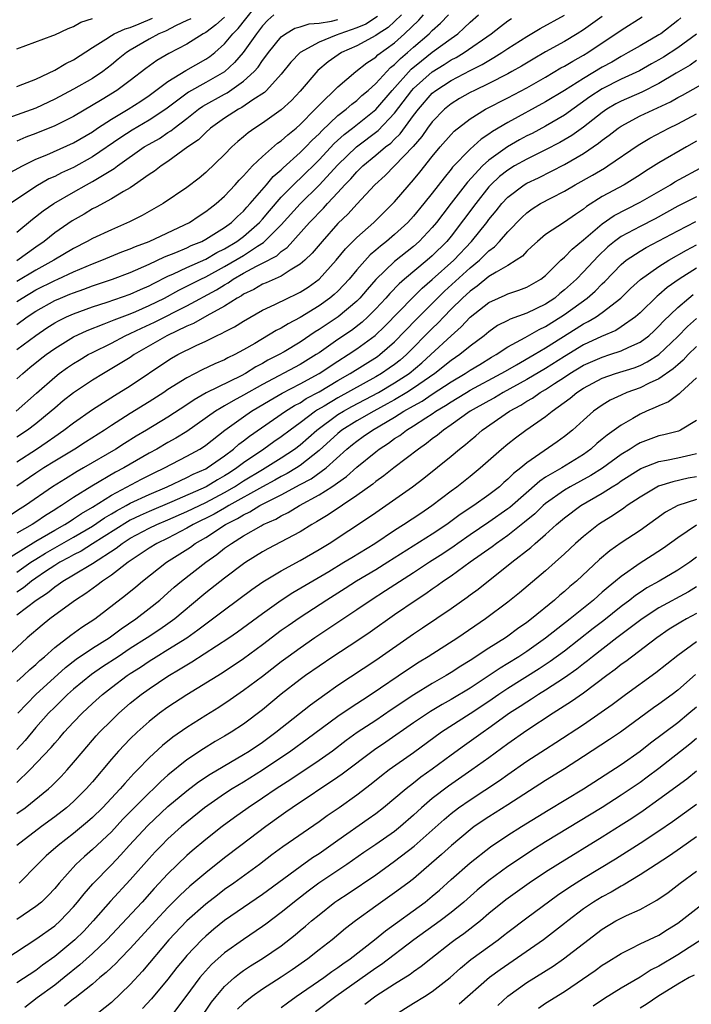
# Model space of a CAD drawing. Units: inches. Extents: x 2589000 to 2592000, y 1488000 to 1491000.
# Drawn here: x 2589397 to 2589468, y 1488382 to 1488486 of the extents above; entities that cross this region are included whole.
import ezdxf

# ---------------------------------------------------------------- set-up
doc = ezdxf.new("R2010")
doc.units = ezdxf.units.IN
doc.header["$MEASUREMENT"] = 0
doc.layers.add('LD25891488_2ft', color=214, linetype='Continuous')

msp = doc.modelspace()

# ---------------------------------------------------------------- linework, layer by layer
at = {"layer": 'LD25891488_2ft'}
for points, elevation in [([(2589395.91, 1488470.09), (2589397.58, 1488471), (2589399, 1488471.7), (2589400.18, 1488472.18), (2589403, 1488473.43), (2589405, 1488474.62), (2589405.54, 1488475), (2589407, 1488475.95), (2589408.77, 1488477), (2589410.13, 1488477.87), (2589411, 1488478.46), (2589413, 1488479.95), (2589414.89, 1488481.11), (2589417, 1488482.29), (2589417.42, 1488482.58), (2589417.95, 1488483), (2589419, 1488483.92), (2589419.88, 1488485), (2589420.43, 1488485.57), (2589423, 1488488.85)], 11858), ([(2589415.41, 1488486.59), (2589415, 1488486.39), (2589413.88, 1488485.88), (2589412.72, 1488485.28), (2589412.04, 1488485), (2589411, 1488484.41), (2589409, 1488483.25), (2589408.61, 1488483), (2589407.71, 1488482.29), (2589407, 1488481.7), (2589406.09, 1488481), (2589405, 1488480.27), (2589403, 1488479.11), (2589401, 1488478.05), (2589399, 1488477.13), (2589396.05, 1488476.05)], 11862), ([(2589424.23, 1488487), (2589423.57, 1488486.43), (2589423, 1488485.83), (2589422.37, 1488485), (2589420.96, 1488483), (2589420.06, 1488481.94), (2589419, 1488480.98), (2589417, 1488479.83), (2589415.19, 1488478.81), (2589412.77, 1488477), (2589411, 1488475.83), (2589409.21, 1488474.79), (2589407.99, 1488474.01), (2589405, 1488471.94), (2589403, 1488470.84), (2589401.73, 1488470.27), (2589401, 1488469.89), (2589400.39, 1488469.61), (2589399, 1488468.81), (2589396.31, 1488467)], 11856), ([(2589396.93, 1488445), (2589399.07, 1488446.93), (2589401, 1488448.63), (2589401.49, 1488449), (2589402.37, 1488449.63), (2589403, 1488450.06), (2589403.58, 1488450.42), (2589404.54, 1488451), (2589405, 1488451.24), (2589407, 1488452.23), (2589408.47, 1488453), (2589409, 1488453.23), (2589410.19, 1488453.81), (2589411.56, 1488454.44), (2589415, 1488456.18), (2589418.14, 1488457.86), (2589419, 1488458.41), (2589419.38, 1488458.62), (2589419.92, 1488459), (2589421, 1488459.62), (2589422.37, 1488460.37), (2589423, 1488460.68), (2589424.52, 1488461.48), (2589425, 1488461.92), (2589425.64, 1488462.36), (2589427.98, 1488465), (2589428.49, 1488465.51), (2589429, 1488466.07), (2589429.47, 1488466.53), (2589429.88, 1488467), (2589431, 1488468.18), (2589431.74, 1488469), (2589432.37, 1488469.63), (2589433, 1488470.37), (2589433.33, 1488470.67), (2589433.65, 1488471), (2589435, 1488472.12), (2589436.04, 1488473), (2589436.59, 1488473.41), (2589437, 1488473.83), (2589437.59, 1488474.41), (2589439, 1488476.32), (2589439.52, 1488477), (2589441, 1488478.7), (2589441.37, 1488479), (2589443, 1488480.05), (2589445, 1488481.1), (2589446.27, 1488481.73), (2589447, 1488482.18), (2589447.53, 1488482.47), (2589448.37, 1488483), (2589449, 1488483.43), (2589451, 1488484.7), (2589452.44, 1488485.56), (2589455, 1488486.96)], 11840), ([(2589437.72, 1488487), (2589437, 1488486.29), (2589436.33, 1488485.67), (2589435.26, 1488485), (2589435, 1488484.81), (2589433, 1488483.73), (2589431.38, 1488483), (2589429.98, 1488482.02), (2589428.89, 1488481.11), (2589427, 1488478.91), (2589426.07, 1488477.93), (2589425, 1488476.94), (2589423, 1488475.51), (2589422.21, 1488475), (2589421.5, 1488474.5), (2589421, 1488474.07), (2589420.41, 1488473.59), (2589419.76, 1488473), (2589419, 1488472.21), (2589417, 1488470.28), (2589416.29, 1488469.71), (2589415, 1488468.71), (2589412.5, 1488467), (2589410.27, 1488465.73), (2589408.94, 1488465.06), (2589407, 1488464.24), (2589405, 1488463.32), (2589404.45, 1488463), (2589403, 1488462.26), (2589400.92, 1488461), (2589399, 1488459.96), (2589397, 1488458.76)], 11850), ([(2589397, 1488456.62), (2589397.56, 1488457), (2589399, 1488457.86), (2589401, 1488458.86), (2589401.34, 1488459), (2589403, 1488459.77), (2589405, 1488460.63), (2589405.98, 1488461), (2589408.12, 1488461.88), (2589409, 1488462.2), (2589409.55, 1488462.45), (2589411, 1488463), (2589414.74, 1488464.74), (2589415.27, 1488465), (2589416.3, 1488465.7), (2589417, 1488466.15), (2589417.47, 1488466.53), (2589418.1, 1488467), (2589419, 1488467.8), (2589420.13, 1488469), (2589420.53, 1488469.47), (2589421, 1488469.94), (2589421.95, 1488471), (2589423, 1488472.01), (2589424.61, 1488473.39), (2589425, 1488473.66), (2589425.7, 1488474.3), (2589426.57, 1488475), (2589427, 1488475.38), (2589428.6, 1488477), (2589429, 1488477.44), (2589431, 1488479.39), (2589432.9, 1488481), (2589434.07, 1488481.93), (2589435, 1488482.53), (2589435.24, 1488482.76), (2589437, 1488484.05), (2589438.05, 1488485), (2589439.56, 1488486.44), (2589440.07, 1488487)], 11848), ([(2589397, 1488454.19), (2589398.09, 1488455), (2589399, 1488455.62), (2589401, 1488456.74), (2589401.61, 1488457), (2589402.61, 1488457.39), (2589403, 1488457.55), (2589404.08, 1488457.92), (2589405, 1488458.28), (2589407.12, 1488459), (2589409, 1488459.69), (2589411, 1488460.58), (2589412.64, 1488461.36), (2589413.83, 1488461.83), (2589415, 1488462.33), (2589415.45, 1488462.55), (2589416.57, 1488463), (2589417, 1488463.22), (2589419, 1488464.47), (2589419.72, 1488465), (2589420.36, 1488465.64), (2589421, 1488466.21), (2589421.36, 1488466.64), (2589421.7, 1488467), (2589423.44, 1488469), (2589424.14, 1488469.86), (2589425, 1488470.59), (2589425.2, 1488470.8), (2589427, 1488472.4), (2589427.6, 1488473), (2589428.28, 1488473.72), (2589429, 1488474.39), (2589429.29, 1488474.71), (2589431, 1488476.33), (2589431.86, 1488477), (2589432.46, 1488477.54), (2589433, 1488477.94), (2589433.55, 1488478.45), (2589434.19, 1488479), (2589435, 1488479.74), (2589436.17, 1488481), (2589436.58, 1488481.42), (2589437, 1488481.73), (2589437.62, 1488482.38), (2589438.37, 1488483), (2589439, 1488483.57), (2589440.66, 1488485), (2589441, 1488485.35), (2589441.88, 1488486.12), (2589442.7, 1488487)], 11846), ([(2589397, 1488451.53), (2589399, 1488453.03), (2589400.17, 1488453.83), (2589401, 1488454.36), (2589401.41, 1488454.59), (2589402.26, 1488455), (2589403, 1488455.32), (2589405, 1488456.06), (2589406.57, 1488456.57), (2589409, 1488457.41), (2589410.09, 1488457.91), (2589411, 1488458.3), (2589411.46, 1488458.54), (2589413, 1488459.32), (2589413.57, 1488459.57), (2589415, 1488460.25), (2589417, 1488461.13), (2589418.18, 1488461.82), (2589419, 1488462.22), (2589420.3, 1488463), (2589421, 1488463.52), (2589422.69, 1488465), (2589423, 1488465.34), (2589423.75, 1488466.25), (2589425, 1488467.67), (2589426.64, 1488469.36), (2589427, 1488469.67), (2589429, 1488471.63), (2589430.62, 1488473.38), (2589431.66, 1488474.34), (2589432.53, 1488475), (2589435, 1488476.98), (2589436.74, 1488479), (2589438.77, 1488481.23), (2589439.86, 1488482.14), (2589441, 1488483.03), (2589443, 1488484.5), (2589443.7, 1488485), (2589444.39, 1488485.61), (2589445, 1488486.22), (2589445.89, 1488487)], 11844), ([(2589459, 1488486.82), (2589457, 1488485.4), (2589456.35, 1488485), (2589455, 1488484.18), (2589453, 1488483.08), (2589451.67, 1488482.32), (2589450.43, 1488481.57), (2589449.43, 1488481), (2589449, 1488480.76), (2589447, 1488479.73), (2589445.46, 1488479), (2589445, 1488478.76), (2589443.88, 1488478.12), (2589443, 1488477.57), (2589442.3, 1488477), (2589441, 1488475.66), (2589440.5, 1488475), (2589439.89, 1488474.12), (2589438.96, 1488473.04), (2589437, 1488470.99), (2589436.01, 1488469.99), (2589434.91, 1488469), (2589433, 1488466.96), (2589432.08, 1488465.92), (2589431, 1488464.88), (2589429.32, 1488463), (2589428.26, 1488461.74), (2589427.49, 1488461), (2589427, 1488460.57), (2589425.95, 1488459.95), (2589425, 1488459.33), (2589423.39, 1488458.61), (2589423, 1488458.45), (2589422.09, 1488457.91), (2589421, 1488457.4), (2589420.77, 1488457.23), (2589420.34, 1488457), (2589419, 1488456.14), (2589417.1, 1488455.1), (2589415.7, 1488454.3), (2589415, 1488454.01), (2589412.88, 1488453), (2589409.43, 1488451), (2589409, 1488450.71), (2589407.95, 1488450.05), (2589406.16, 1488449), (2589405, 1488448.29), (2589403, 1488446.95), (2589401.91, 1488446.09), (2589401, 1488445.34), (2589400.62, 1488445), (2589399, 1488443.68), (2589398.11, 1488443), (2589397, 1488442.25)], 11838), ([(2589435.19, 1488486.81), (2589433.97, 1488486.03), (2589433, 1488485.62), (2589431.2, 1488485), (2589430.83, 1488484.83), (2589429, 1488484.1), (2589427, 1488483.02), (2589426.03, 1488481.97), (2589425, 1488480.7), (2589423.43, 1488479), (2589423.21, 1488478.79), (2589421.99, 1488477.99), (2589420.83, 1488477.17), (2589420.48, 1488477), (2589419, 1488476.04), (2589417.5, 1488475), (2589417, 1488474.55), (2589416.23, 1488473.77), (2589415.12, 1488473), (2589413, 1488471.47), (2589412.27, 1488471), (2589411.56, 1488470.44), (2589411, 1488470.08), (2589409.47, 1488469), (2589409, 1488468.69), (2589408.29, 1488468.29), (2589407, 1488467.49), (2589405.38, 1488466.62), (2589405, 1488466.44), (2589404.11, 1488465.89), (2589402.84, 1488465.16), (2589401, 1488463.89), (2589399.88, 1488463), (2589399, 1488462.4), (2589397, 1488460.95)], 11852), ([(2589397, 1488439.66), (2589399.06, 1488441), (2589400.22, 1488441.78), (2589401, 1488442.34), (2589401.98, 1488443), (2589403, 1488443.77), (2589405, 1488445.18), (2589407.33, 1488446.67), (2589409, 1488447.7), (2589413, 1488450.38), (2589413.38, 1488450.62), (2589414.05, 1488451), (2589415.97, 1488451.97), (2589417, 1488452.44), (2589418.13, 1488453), (2589418.74, 1488453.26), (2589419, 1488453.42), (2589420.05, 1488453.95), (2589421, 1488454.56), (2589423, 1488455.7), (2589424.31, 1488456.31), (2589425.71, 1488457), (2589426.59, 1488457.41), (2589427, 1488457.63), (2589427.84, 1488458.16), (2589429, 1488459.01), (2589430.83, 1488461), (2589431.8, 1488462.2), (2589432.59, 1488463), (2589433, 1488463.42), (2589434.79, 1488465), (2589436.81, 1488467), (2589437, 1488467.2), (2589438.54, 1488469), (2589439, 1488469.51), (2589439.67, 1488470.33), (2589441, 1488472), (2589441.82, 1488473), (2589443, 1488474.34), (2589443.33, 1488474.67), (2589445, 1488475.97), (2589446.65, 1488477), (2589449, 1488478.2), (2589451, 1488479.26), (2589453, 1488480.4), (2589454.63, 1488481.37), (2589455, 1488481.56), (2589455.89, 1488482.11), (2589457, 1488482.72), (2589457.47, 1488483), (2589461, 1488485.39), (2589463.22, 1488486.78)], 11836), ([(2589419, 1488486.75), (2589418.07, 1488485.93), (2589417, 1488485.14), (2589416.74, 1488485), (2589415, 1488483.91), (2589413.09, 1488482.91), (2589411.83, 1488482.17), (2589410.67, 1488481.33), (2589409, 1488480.03), (2589407.6, 1488479), (2589406.02, 1488478.02), (2589403, 1488476.22), (2589401, 1488475.23), (2589399, 1488474.43), (2589397.96, 1488474.04), (2589397, 1488473.62)], 11860), ([(2589467.33, 1488486.67), (2589467, 1488486.39), (2589465.19, 1488485), (2589465, 1488484.88), (2589463, 1488483.73), (2589461.76, 1488483), (2589461, 1488482.6), (2589460, 1488482), (2589459, 1488481.46), (2589457, 1488480.27), (2589455, 1488478.99), (2589453, 1488477.77), (2589449, 1488475.59), (2589447.37, 1488474.63), (2589447, 1488474.35), (2589446.17, 1488473.83), (2589445, 1488472.78), (2589443.15, 1488470.85), (2589443, 1488470.65), (2589442.25, 1488469.75), (2589441, 1488468.12), (2589440.1, 1488467), (2589439, 1488465.67), (2589438.39, 1488465), (2589437, 1488463.72), (2589436.15, 1488463), (2589435.5, 1488462.5), (2589435, 1488462.06), (2589434.43, 1488461.57), (2589433, 1488459.97), (2589432.19, 1488459), (2589431.62, 1488458.38), (2589431, 1488457.74), (2589430.62, 1488457.38), (2589430.15, 1488457), (2589429, 1488456.17), (2589427, 1488454.95), (2589425.72, 1488454.28), (2589425, 1488453.82), (2589424.45, 1488453.55), (2589422.19, 1488452.19), (2589421, 1488451.5), (2589420.09, 1488451), (2589419.35, 1488450.65), (2589419, 1488450.45), (2589417.98, 1488450.02), (2589416.62, 1488449.38), (2589415, 1488448.56), (2589413, 1488447.3), (2589412.56, 1488447), (2589411, 1488446), (2589409, 1488444.76), (2589407, 1488443.49), (2589406.28, 1488443), (2589404.28, 1488441.72), (2589403.12, 1488441), (2589401, 1488439.72), (2589399.86, 1488439), (2589399, 1488438.44), (2589397, 1488437.06)], 11834), ([(2589397, 1488479.4), (2589397.64, 1488479.64), (2589399, 1488480.2), (2589401, 1488481.15), (2589402.17, 1488481.83), (2589403, 1488482.23), (2589405, 1488483.53), (2589406.43, 1488484.43), (2589407, 1488484.82), (2589407.31, 1488485), (2589408.47, 1488485.53), (2589409, 1488485.66), (2589409.94, 1488486.06), (2589411.36, 1488486.64)], 11864), ([(2589397, 1488483.41), (2589400.8, 1488484.8), (2589401, 1488484.88), (2589402.43, 1488485.57), (2589403, 1488485.78), (2589403.77, 1488486.23), (2589405, 1488486.63)], 11866), ([(2589397, 1488448.43), (2589397.61, 1488449), (2589398.37, 1488449.63), (2589399.47, 1488450.53), (2589400.09, 1488451), (2589401, 1488451.66), (2589403, 1488452.89), (2589404.44, 1488453.56), (2589406.25, 1488454.25), (2589407.3, 1488454.7), (2589409, 1488455.33), (2589409.58, 1488455.58), (2589411, 1488456.2), (2589412.62, 1488457), (2589414.16, 1488457.84), (2589415, 1488458.24), (2589416.48, 1488459), (2589417, 1488459.24), (2589419, 1488460.33), (2589421, 1488461.52), (2589422.48, 1488462.48), (2589423.13, 1488462.87), (2589425, 1488464.74), (2589427, 1488466.98), (2589429, 1488468.94), (2589431, 1488471.1), (2589432.98, 1488473.02), (2589435.26, 1488474.74), (2589437, 1488476.57), (2589438.84, 1488479), (2589439, 1488479.18), (2589441, 1488480.98), (2589442.26, 1488481.74), (2589443, 1488482.22), (2589443.52, 1488482.48), (2589444.38, 1488483), (2589447.24, 1488485), (2589448.22, 1488485.78), (2589449, 1488486.37), (2589449.37, 1488486.63)], 11842), ([(2589397, 1488463.97), (2589398.64, 1488465.36), (2589399.77, 1488466.23), (2589400.9, 1488467), (2589403, 1488468.22), (2589404.38, 1488469), (2589405, 1488469.33), (2589405.89, 1488469.89), (2589407.29, 1488470.71), (2589407.65, 1488471), (2589410.48, 1488473), (2589411, 1488473.31), (2589412.09, 1488473.91), (2589413, 1488474.52), (2589413.3, 1488474.7), (2589413.65, 1488475), (2589415, 1488476.03), (2589416.23, 1488477), (2589416.68, 1488477.32), (2589419, 1488478.61), (2589419.26, 1488478.74), (2589421, 1488479.96), (2589422.13, 1488481), (2589422.54, 1488481.46), (2589423, 1488482.15), (2589423.38, 1488482.62), (2589423.64, 1488483), (2589425, 1488484.67), (2589425.45, 1488485), (2589426.42, 1488485.58), (2589427, 1488485.73), (2589427.95, 1488486.05), (2589429, 1488486.11), (2589430.33, 1488486.33), (2589431, 1488486.51)], 11854), ([(2589469, 1488484.97), (2589467, 1488483.51), (2589465.48, 1488482.52), (2589465, 1488482.23), (2589464.2, 1488481.8), (2589462.93, 1488481.07), (2589461, 1488480.17), (2589459, 1488479.16), (2589457.69, 1488478.31), (2589455, 1488476.38), (2589453, 1488475.2), (2589451.56, 1488474.44), (2589451, 1488474.17), (2589450.24, 1488473.76), (2589448.98, 1488473.02), (2589447, 1488471.62), (2589446.31, 1488471), (2589444.72, 1488469.28), (2589443, 1488467.04), (2589442.1, 1488465.9), (2589441.43, 1488465), (2589441, 1488464.47), (2589439.61, 1488463), (2589439, 1488462.47), (2589437, 1488460.86), (2589435.03, 1488458.97), (2589434.09, 1488457.91), (2589433.32, 1488457), (2589433, 1488456.68), (2589431.01, 1488455), (2589429, 1488453.65), (2589428.59, 1488453.41), (2589427, 1488452.32), (2589425.31, 1488451.31), (2589424.78, 1488451), (2589423.59, 1488450.41), (2589423, 1488450.07), (2589422.29, 1488449.71), (2589421.22, 1488449), (2589420.75, 1488448.75), (2589417.05, 1488446.95), (2589415.77, 1488446.23), (2589415, 1488445.7), (2589413, 1488444.39), (2589410.72, 1488443), (2589409.64, 1488442.36), (2589408.4, 1488441.6), (2589407.49, 1488441), (2589404.06, 1488439), (2589403.38, 1488438.62), (2589402.14, 1488437.86), (2589400.78, 1488437), (2589397.91, 1488435), (2589397.35, 1488434.65), (2589395, 1488433.16)], 11832), ([(2589469, 1488482.17), (2589468.32, 1488481.68), (2589466.82, 1488480.82), (2589465, 1488479.73), (2589463.18, 1488478.82), (2589461, 1488477.86), (2589460.44, 1488477.56), (2589459.48, 1488477), (2589459, 1488476.67), (2589457, 1488475.11), (2589455.77, 1488474.23), (2589454.52, 1488473.48), (2589453, 1488472.69), (2589451, 1488471.72), (2589449.71, 1488471), (2589449, 1488470.56), (2589448.13, 1488469.87), (2589447.21, 1488469), (2589447, 1488468.77), (2589445.6, 1488467), (2589443, 1488463.56), (2589442.55, 1488463), (2589441, 1488461.46), (2589440.47, 1488461), (2589438.05, 1488459), (2589437.49, 1488458.51), (2589436.51, 1488457.49), (2589436.09, 1488457), (2589435, 1488455.84), (2589434.17, 1488455), (2589433.56, 1488454.44), (2589432.43, 1488453.57), (2589431, 1488452.6), (2589429, 1488451.2), (2589428.71, 1488451), (2589427, 1488449.95), (2589423, 1488447.85), (2589421, 1488446.69), (2589419.89, 1488446.11), (2589419, 1488445.57), (2589418.62, 1488445.38), (2589418.03, 1488445), (2589415, 1488442.87), (2589413.84, 1488442.16), (2589413, 1488441.69), (2589411.83, 1488441), (2589411, 1488440.55), (2589408.31, 1488439), (2589407.45, 1488438.55), (2589404.94, 1488437.06), (2589403, 1488435.86), (2589401.72, 1488435), (2589401.27, 1488434.73), (2589401, 1488434.55), (2589400.04, 1488433.96), (2589399, 1488433.25), (2589398.6, 1488433), (2589397, 1488432.1)], 11830), ([(2589396.38, 1488429.62), (2589399, 1488431.23), (2589401, 1488432.39), (2589402.09, 1488433), (2589402.63, 1488433.37), (2589403, 1488433.59), (2589403.84, 1488434.16), (2589405, 1488434.83), (2589407, 1488436.1), (2589410.2, 1488437.8), (2589411.53, 1488438.47), (2589412.64, 1488439), (2589415, 1488440.23), (2589416.37, 1488441), (2589416.76, 1488441.24), (2589417, 1488441.41), (2589419.02, 1488443), (2589421, 1488444.42), (2589421.85, 1488445), (2589423.82, 1488446.18), (2589425.08, 1488446.92), (2589427, 1488447.9), (2589429.03, 1488449), (2589431, 1488450.32), (2589432.09, 1488451), (2589433, 1488451.61), (2589434.96, 1488453.04), (2589435.97, 1488454.03), (2589438.93, 1488457.07), (2589439.94, 1488458.06), (2589441, 1488458.97), (2589443.29, 1488461), (2589445.16, 1488463), (2589446.76, 1488465), (2589447, 1488465.32), (2589447.77, 1488466.23), (2589448.37, 1488467), (2589449, 1488467.68), (2589450.72, 1488469), (2589451, 1488469.18), (2589452.25, 1488469.75), (2589455, 1488471.14), (2589457, 1488472.31), (2589458.61, 1488473.39), (2589459, 1488473.72), (2589459.74, 1488474.26), (2589460.67, 1488475), (2589461, 1488475.22), (2589463, 1488476.29), (2589466.22, 1488477.78), (2589467, 1488478.24), (2589467.51, 1488478.49), (2589469.76, 1488479.76)], 11828), ([(2589397, 1488427.94), (2589398.47, 1488429), (2589399, 1488429.34), (2589400.02, 1488429.98), (2589403, 1488431.65), (2589405, 1488432.82), (2589406.29, 1488433.71), (2589407, 1488434.13), (2589407.54, 1488434.46), (2589408.57, 1488435), (2589409, 1488435.25), (2589411, 1488436.19), (2589412.9, 1488437), (2589415, 1488437.98), (2589415.67, 1488438.33), (2589417, 1488438.91), (2589417.16, 1488439), (2589419, 1488440.29), (2589419.94, 1488441), (2589420.5, 1488441.5), (2589421, 1488441.88), (2589421.62, 1488442.38), (2589425.45, 1488445), (2589426.4, 1488445.6), (2589427, 1488445.91), (2589427.65, 1488446.35), (2589429, 1488447.07), (2589431, 1488448.26), (2589432.3, 1488449), (2589435.19, 1488450.81), (2589435.45, 1488451), (2589437, 1488452.36), (2589439.29, 1488454.71), (2589442.29, 1488457.71), (2589445, 1488460.19), (2589446, 1488461), (2589447, 1488462.01), (2589447.58, 1488462.42), (2589448.12, 1488463), (2589449, 1488464.02), (2589450.47, 1488465.53), (2589451, 1488466.03), (2589451.56, 1488466.44), (2589452.45, 1488467), (2589453.62, 1488467.62), (2589455, 1488468.31), (2589456.14, 1488469), (2589457.97, 1488470.03), (2589459.23, 1488470.77), (2589459.58, 1488471), (2589462.79, 1488473.21), (2589464.05, 1488473.95), (2589466.04, 1488475), (2589467, 1488475.47), (2589469, 1488476.51)], 11826), ([(2589469, 1488473.62), (2589467.91, 1488473), (2589465, 1488471.31), (2589463.57, 1488470.43), (2589463, 1488470.05), (2589461.31, 1488469), (2589459, 1488467.75), (2589457.32, 1488466.68), (2589457, 1488466.41), (2589456.15, 1488465.85), (2589455, 1488465.04), (2589453, 1488463.72), (2589452.14, 1488463), (2589451.55, 1488462.45), (2589451, 1488461.95), (2589450.55, 1488461.45), (2589449.88, 1488461), (2589449, 1488460.46), (2589447.75, 1488459.75), (2589447, 1488459.27), (2589445.75, 1488458.25), (2589445, 1488457.74), (2589444.19, 1488457), (2589443, 1488455.81), (2589442.22, 1488455), (2589441.63, 1488454.37), (2589441, 1488453.77), (2589438.25, 1488451), (2589437.58, 1488450.42), (2589437, 1488449.97), (2589436.44, 1488449.56), (2589435.62, 1488449), (2589435, 1488448.64), (2589431, 1488446.42), (2589429.54, 1488445.54), (2589428.85, 1488445.15), (2589428.64, 1488445), (2589427, 1488443.77), (2589425.93, 1488443), (2589425, 1488442.29), (2589424.23, 1488441.77), (2589423.15, 1488441), (2589421, 1488439.53), (2589420.31, 1488439), (2589419.51, 1488438.49), (2589419, 1488438.15), (2589418.25, 1488437.75), (2589417.06, 1488437), (2589413.4, 1488435.4), (2589411, 1488434.39), (2589410.04, 1488433.96), (2589409, 1488433.46), (2589408.7, 1488433.3), (2589405, 1488430.94), (2589403.81, 1488430.19), (2589403, 1488429.79), (2589402.5, 1488429.5), (2589401.54, 1488429), (2589401, 1488428.67), (2589400.01, 1488428.01), (2589399, 1488427.33), (2589398.54, 1488427), (2589397.71, 1488426.29), (2589397, 1488425.84)], 11824), ([(2589397, 1488423.42), (2589399.05, 1488425), (2589400.24, 1488425.76), (2589401, 1488426.41), (2589401.37, 1488426.63), (2589401.85, 1488427), (2589403, 1488427.67), (2589405, 1488428.89), (2589407.52, 1488430.48), (2589408.15, 1488431), (2589409, 1488431.54), (2589411, 1488432.6), (2589411.82, 1488433), (2589413, 1488433.49), (2589415, 1488434.38), (2589417, 1488435.34), (2589419, 1488436.39), (2589420.03, 1488437), (2589421, 1488437.63), (2589423, 1488438.84), (2589423.29, 1488439), (2589425, 1488440.06), (2589426.41, 1488441), (2589427, 1488441.45), (2589428.75, 1488443), (2589431, 1488444.65), (2589431.58, 1488445), (2589432.49, 1488445.51), (2589435.29, 1488447), (2589437, 1488448), (2589438.54, 1488449), (2589439.88, 1488450.12), (2589440.86, 1488451), (2589443, 1488453), (2589444.07, 1488453.93), (2589445, 1488454.96), (2589447, 1488456.53), (2589448.02, 1488457), (2589448.71, 1488457.29), (2589449, 1488457.44), (2589450.18, 1488457.82), (2589451, 1488458.14), (2589452.5, 1488459), (2589453, 1488459.39), (2589454.63, 1488461), (2589455, 1488461.33), (2589455.81, 1488462.19), (2589457, 1488463.15), (2589459, 1488464.85), (2589460.26, 1488465.74), (2589461.57, 1488466.43), (2589463, 1488467.14), (2589465, 1488468.3), (2589466.23, 1488469), (2589466.7, 1488469.3), (2589469.83, 1488471)], 11822), ([(2589469, 1488467.73), (2589467, 1488466.72), (2589464.6, 1488465.4), (2589463, 1488464.59), (2589461, 1488463.5), (2589460.31, 1488463), (2589459.59, 1488462.41), (2589458.55, 1488461.45), (2589457, 1488459.76), (2589456.26, 1488459), (2589455, 1488457.86), (2589454.52, 1488457.48), (2589453.97, 1488457), (2589453, 1488456.35), (2589451, 1488455.41), (2589449.24, 1488454.76), (2589449, 1488454.63), (2589447.92, 1488454.08), (2589447, 1488453.43), (2589446.48, 1488453), (2589445, 1488451.89), (2589443.93, 1488451), (2589443, 1488450.37), (2589441.28, 1488449), (2589439, 1488447.44), (2589438.31, 1488447), (2589437, 1488446.22), (2589436.22, 1488445.78), (2589434.79, 1488445), (2589433, 1488443.97), (2589431.43, 1488443), (2589431, 1488442.66), (2589429, 1488440.83), (2589427, 1488439.25), (2589426.62, 1488439), (2589425.61, 1488438.39), (2589425, 1488438.08), (2589424.31, 1488437.69), (2589423, 1488437.01), (2589419.43, 1488435), (2589419.17, 1488434.83), (2589419, 1488434.75), (2589417.9, 1488434.1), (2589415.68, 1488433), (2589415, 1488432.6), (2589413, 1488431.56), (2589411.83, 1488431), (2589411, 1488430.48), (2589408.79, 1488429), (2589407, 1488427.62), (2589406.07, 1488427), (2589405.47, 1488426.53), (2589404.31, 1488425.69), (2589403.21, 1488425), (2589401, 1488423.4), (2589400.48, 1488423), (2589399.66, 1488422.34), (2589398.08, 1488421), (2589395.93, 1488419)], 11820), ([(2589397, 1488416.37), (2589397.69, 1488417), (2589398.36, 1488417.64), (2589399, 1488418.17), (2589399.42, 1488418.58), (2589399.92, 1488419), (2589401, 1488419.97), (2589402.71, 1488421.29), (2589403.88, 1488422.12), (2589405.24, 1488423), (2589408.49, 1488425.51), (2589409.6, 1488426.4), (2589410.3, 1488427), (2589412.84, 1488429), (2589415.38, 1488430.62), (2589415.88, 1488431), (2589417, 1488431.64), (2589419.09, 1488433), (2589420.37, 1488433.63), (2589421, 1488434.04), (2589421.66, 1488434.34), (2589422.72, 1488435), (2589423.31, 1488435.31), (2589425, 1488436.14), (2589427, 1488437.23), (2589428.16, 1488437.84), (2589429.74, 1488439), (2589431.94, 1488441), (2589432.53, 1488441.47), (2589433, 1488441.84), (2589433.69, 1488442.31), (2589434.66, 1488443), (2589437, 1488444.37), (2589437.98, 1488445), (2589439, 1488445.58), (2589439.92, 1488446.08), (2589441, 1488446.81), (2589443, 1488448.13), (2589444.47, 1488449), (2589445, 1488449.35), (2589446.03, 1488449.97), (2589447.28, 1488450.72), (2589447.77, 1488451), (2589449, 1488451.83), (2589450.82, 1488452.82), (2589452.32, 1488453.68), (2589453, 1488453.98), (2589454.63, 1488455), (2589455, 1488455.25), (2589457.4, 1488457), (2589458.26, 1488457.74), (2589459, 1488458.5), (2589459.26, 1488458.74), (2589461, 1488460.56), (2589461.54, 1488461), (2589463, 1488461.96), (2589463.66, 1488462.34), (2589467, 1488464.12), (2589468.9, 1488465.1)], 11818), ([(2589397.1, 1488413), (2589399, 1488414.98), (2589402.15, 1488417.85), (2589403.28, 1488418.72), (2589405, 1488419.89), (2589406.76, 1488421), (2589408.05, 1488421.95), (2589409.59, 1488423), (2589411, 1488424.09), (2589412.13, 1488425), (2589413, 1488425.75), (2589413.65, 1488426.35), (2589414.43, 1488427), (2589417.01, 1488429), (2589418.18, 1488429.82), (2589419, 1488430.48), (2589419.72, 1488431), (2589421, 1488431.79), (2589422.88, 1488432.88), (2589423.1, 1488433), (2589424.43, 1488433.57), (2589425, 1488433.91), (2589425.74, 1488434.26), (2589426.93, 1488435), (2589429, 1488436.13), (2589430.37, 1488437), (2589431.92, 1488438.08), (2589433, 1488439.08), (2589435, 1488440.72), (2589435.36, 1488441), (2589436.37, 1488441.63), (2589437, 1488442.1), (2589437.55, 1488442.45), (2589438.25, 1488443), (2589439, 1488443.45), (2589440.31, 1488444.31), (2589441, 1488444.74), (2589441.37, 1488445), (2589442.4, 1488445.6), (2589443, 1488446.01), (2589443.62, 1488446.38), (2589444.61, 1488447), (2589445, 1488447.23), (2589448.31, 1488449), (2589448.74, 1488449.26), (2589449.92, 1488449.92), (2589451.8, 1488451), (2589453, 1488451.71), (2589456.24, 1488453.76), (2589457, 1488454.25), (2589457.5, 1488454.5), (2589458.34, 1488455), (2589459, 1488455.46), (2589460.96, 1488457), (2589461.99, 1488458.01), (2589463.04, 1488458.96), (2589465, 1488460.33), (2589466.06, 1488461), (2589467.92, 1488462.08), (2589469, 1488462.64)], 11816), ([(2589469, 1488460.16), (2589467.14, 1488459), (2589465.88, 1488458.12), (2589465, 1488457.35), (2589464.8, 1488457.2), (2589463, 1488455.44), (2589462.51, 1488455), (2589461, 1488453.93), (2589460.43, 1488453.57), (2589458.91, 1488452.91), (2589457, 1488452.04), (2589455, 1488450.82), (2589453, 1488449.54), (2589451, 1488448.37), (2589448.5, 1488447), (2589447.57, 1488446.43), (2589447, 1488446.12), (2589445, 1488445), (2589443, 1488443.55), (2589442.18, 1488443), (2589441.54, 1488442.46), (2589441, 1488442.07), (2589440.4, 1488441.6), (2589439.52, 1488441), (2589436.91, 1488439), (2589435.85, 1488438.15), (2589435, 1488437.55), (2589434.71, 1488437.29), (2589433, 1488436.06), (2589429.97, 1488434.03), (2589428.73, 1488433.27), (2589428.25, 1488433), (2589427, 1488432.23), (2589423.57, 1488430.43), (2589423, 1488430.11), (2589421.23, 1488429), (2589421, 1488428.84), (2589419, 1488427.31), (2589417, 1488425.75), (2589416.59, 1488425.41), (2589413.73, 1488423), (2589413, 1488422.47), (2589412.12, 1488421.88), (2589410.79, 1488421), (2589409, 1488419.85), (2589407.71, 1488419), (2589406.08, 1488417.92), (2589404.89, 1488417.11), (2589403, 1488415.56), (2589402.37, 1488415), (2589401.69, 1488414.31), (2589401, 1488413.66), (2589400.35, 1488413), (2589399, 1488411.49), (2589397.87, 1488410.13), (2589397, 1488409.18)], 11814), ([(2589397, 1488405.68), (2589398.38, 1488407), (2589400.63, 1488409.37), (2589401, 1488409.83), (2589401.56, 1488410.44), (2589402.02, 1488411), (2589403, 1488412.06), (2589403.9, 1488413), (2589405, 1488414.03), (2589406.08, 1488415), (2589407, 1488415.72), (2589408.69, 1488417), (2589409, 1488417.21), (2589410.1, 1488417.9), (2589411, 1488418.52), (2589411.76, 1488419), (2589413, 1488419.75), (2589414.98, 1488421), (2589416.17, 1488421.83), (2589417, 1488422.49), (2589417.3, 1488422.7), (2589419, 1488423.98), (2589421.89, 1488426.11), (2589423.06, 1488426.94), (2589425, 1488428.11), (2589427, 1488429.19), (2589429, 1488430.34), (2589430.07, 1488431), (2589434.25, 1488433.75), (2589435, 1488434.27), (2589436.08, 1488435), (2589438.9, 1488437), (2589440.09, 1488437.91), (2589443, 1488440.25), (2589443.89, 1488441), (2589444.51, 1488441.49), (2589445, 1488441.92), (2589445.6, 1488442.4), (2589446.27, 1488443), (2589449.18, 1488445), (2589450.36, 1488445.64), (2589451, 1488446.06), (2589451.6, 1488446.4), (2589452.44, 1488447), (2589453, 1488447.32), (2589453.95, 1488447.95), (2589455, 1488448.62), (2589455.56, 1488449), (2589457, 1488449.88), (2589459, 1488450.75), (2589459.8, 1488451), (2589461, 1488451.41), (2589461.8, 1488451.8), (2589463, 1488452.33), (2589463.92, 1488453), (2589464.49, 1488453.51), (2589465, 1488454), (2589465.47, 1488454.53), (2589467, 1488456.01), (2589468.18, 1488457), (2589468.64, 1488457.36)], 11812), ([(2589397, 1488402.37), (2589397.86, 1488403), (2589400.33, 1488405), (2589400.69, 1488405.31), (2589401.68, 1488406.32), (2589402.31, 1488407), (2589403, 1488407.79), (2589404, 1488409), (2589405.4, 1488410.6), (2589405.76, 1488411), (2589407, 1488412.25), (2589407.78, 1488413), (2589409, 1488414.06), (2589410.17, 1488415), (2589411, 1488415.6), (2589413, 1488416.95), (2589414.3, 1488417.7), (2589415, 1488418.15), (2589415.54, 1488418.46), (2589419.44, 1488421), (2589420.37, 1488421.63), (2589423, 1488423.58), (2589425, 1488425), (2589426.21, 1488425.79), (2589430.04, 1488428.04), (2589431.64, 1488429), (2589432.48, 1488429.52), (2589434.9, 1488431), (2589437, 1488432.4), (2589437.96, 1488433), (2589439.78, 1488434.22), (2589440.96, 1488435), (2589443, 1488436.56), (2589443.6, 1488437), (2589445, 1488438.12), (2589446.08, 1488439), (2589448.32, 1488441), (2589449, 1488441.56), (2589449.81, 1488442.19), (2589450.91, 1488443), (2589453, 1488444.45), (2589453.68, 1488445), (2589455.61, 1488446.39), (2589456.3, 1488447), (2589457, 1488447.46), (2589459, 1488448.51), (2589460.41, 1488449), (2589462.38, 1488449.62), (2589463, 1488449.86), (2589463.77, 1488450.23), (2589465, 1488451), (2589467, 1488452.91), (2589468.03, 1488453.97), (2589469, 1488454.83)], 11810), ([(2589469, 1488451.88), (2589468.11, 1488451), (2589467.58, 1488450.42), (2589467, 1488449.92), (2589466.52, 1488449.48), (2589465, 1488448.43), (2589463.98, 1488447.98), (2589463, 1488447.5), (2589461.62, 1488447), (2589461, 1488446.72), (2589459.83, 1488446.17), (2589459, 1488445.65), (2589458.09, 1488445), (2589457, 1488444.05), (2589455.84, 1488443), (2589455, 1488442.33), (2589454.24, 1488441.76), (2589451, 1488439.55), (2589450.36, 1488439), (2589449.59, 1488438.41), (2589449, 1488437.8), (2589448.56, 1488437.44), (2589448.1, 1488437), (2589447, 1488436.15), (2589445.41, 1488435), (2589443.95, 1488434.05), (2589442.53, 1488433), (2589441, 1488431.98), (2589436.28, 1488429), (2589435, 1488428.2), (2589432.98, 1488427), (2589431.77, 1488426.23), (2589429.81, 1488425), (2589427, 1488423.16), (2589425.72, 1488422.28), (2589425, 1488421.76), (2589423, 1488420.24), (2589421, 1488418.76), (2589418.73, 1488417.27), (2589415, 1488414.95), (2589413, 1488413.64), (2589412.11, 1488413), (2589411, 1488412.13), (2589409.72, 1488411), (2589409, 1488410.31), (2589407.76, 1488409), (2589407, 1488408.13), (2589405, 1488405.75), (2589404.35, 1488405), (2589403, 1488403.67), (2589402.25, 1488403), (2589401, 1488402.02), (2589399.61, 1488401), (2589396.99, 1488399)], 11808), ([(2589469, 1488448.56), (2589467.29, 1488447), (2589467.16, 1488446.84), (2589467, 1488446.74), (2589466, 1488446), (2589465, 1488445.59), (2589464.61, 1488445.39), (2589463.67, 1488445), (2589463, 1488444.7), (2589462.25, 1488444.25), (2589461, 1488443.54), (2589460.27, 1488443), (2589459.52, 1488442.48), (2589459, 1488442.03), (2589458.42, 1488441.58), (2589457.79, 1488441), (2589457, 1488440.43), (2589454.71, 1488439), (2589453, 1488438.01), (2589452.39, 1488437.61), (2589449.2, 1488434.8), (2589449, 1488434.65), (2589447, 1488433.24), (2589445, 1488431.9), (2589443.7, 1488431), (2589443.3, 1488430.7), (2589442.1, 1488429.9), (2589440.69, 1488429), (2589439, 1488427.88), (2589436.04, 1488425.96), (2589434.53, 1488425), (2589433, 1488423.95), (2589428.57, 1488421), (2589427, 1488419.92), (2589425.74, 1488419), (2589425, 1488418.45), (2589423, 1488416.91), (2589421, 1488415.4), (2589419.58, 1488414.42), (2589418.38, 1488413.62), (2589417, 1488412.77), (2589415, 1488411.5), (2589413.53, 1488410.47), (2589412.42, 1488409.58), (2589411, 1488408.27), (2589409.77, 1488407), (2589409.37, 1488406.63), (2589408.42, 1488405.58), (2589407.94, 1488405), (2589406.08, 1488403), (2589405, 1488401.95), (2589404.49, 1488401.51), (2589403, 1488400.27), (2589401.36, 1488399), (2589400.11, 1488397.89), (2589399.18, 1488397), (2589397.25, 1488395)], 11806), ([(2589469, 1488444.03), (2589467.29, 1488443), (2589467.09, 1488442.91), (2589465.51, 1488442.49), (2589465, 1488442.39), (2589463, 1488441.64), (2589462.59, 1488441.41), (2589461.96, 1488441), (2589461, 1488440.43), (2589459.01, 1488438.99), (2589457.8, 1488438.2), (2589455.61, 1488437), (2589455, 1488436.64), (2589453, 1488435.23), (2589452.73, 1488435), (2589451.85, 1488434.15), (2589450.76, 1488433.24), (2589449, 1488431.84), (2589447.79, 1488431), (2589447.35, 1488430.65), (2589445.02, 1488429), (2589443, 1488427.54), (2589442.2, 1488427), (2589441.51, 1488426.49), (2589441, 1488426.15), (2589440.33, 1488425.67), (2589439.29, 1488425), (2589437, 1488423.42), (2589434.41, 1488421.59), (2589433, 1488420.65), (2589430.46, 1488419), (2589429, 1488418), (2589427.58, 1488417), (2589427, 1488416.57), (2589425, 1488415.02), (2589423, 1488413.36), (2589421, 1488411.85), (2589419.71, 1488411), (2589419, 1488410.57), (2589418, 1488410), (2589416.76, 1488409.24), (2589415, 1488408.07), (2589413, 1488406.44), (2589412.23, 1488405.77), (2589411.45, 1488405), (2589411, 1488404.59), (2589408.23, 1488401.77), (2589407, 1488400.46), (2589405, 1488398.57), (2589404.16, 1488397.84), (2589403.25, 1488397), (2589401.46, 1488395), (2589401, 1488394.44), (2589400.31, 1488393.69), (2589399.6, 1488393), (2589399, 1488392.52), (2589397, 1488391.16)], 11804), ([(2589395.82, 1488387), (2589399, 1488389.07), (2589401, 1488390.49), (2589401.57, 1488391), (2589403, 1488392.49), (2589403.43, 1488393), (2589404.11, 1488393.89), (2589405.05, 1488394.95), (2589407, 1488396.94), (2589408.01, 1488397.99), (2589408.89, 1488399), (2589410.87, 1488401.13), (2589413, 1488403.12), (2589415, 1488404.79), (2589416.25, 1488405.75), (2589417.46, 1488406.54), (2589421, 1488408.62), (2589421.6, 1488409), (2589423, 1488409.96), (2589424.42, 1488411), (2589428.09, 1488413.91), (2589429.61, 1488415), (2589431, 1488415.98), (2589435, 1488418.63), (2589439, 1488421.41), (2589439.96, 1488422.04), (2589443, 1488424.11), (2589444.69, 1488425.31), (2589445, 1488425.54), (2589445.85, 1488426.15), (2589449.43, 1488429), (2589451.44, 1488430.56), (2589451.91, 1488431), (2589453, 1488431.95), (2589454.15, 1488433), (2589455, 1488433.71), (2589456.74, 1488435), (2589459, 1488436.31), (2589460.05, 1488437), (2589460.64, 1488437.36), (2589461, 1488437.62), (2589463.07, 1488438.93), (2589465, 1488439.68), (2589465.82, 1488439.82), (2589467, 1488440.06), (2589468.39, 1488440.39), (2589469, 1488440.52)], 11802), ([(2589469, 1488438.07), (2589468.1, 1488437.9), (2589466.46, 1488437.54), (2589464.95, 1488437.05), (2589463, 1488435.9), (2589461.65, 1488435), (2589461.28, 1488434.72), (2589460.08, 1488433.92), (2589459, 1488433.26), (2589458.61, 1488433), (2589457, 1488431.73), (2589456.17, 1488431), (2589455, 1488429.9), (2589454.01, 1488429), (2589453, 1488428.11), (2589450.23, 1488425.77), (2589449, 1488424.78), (2589446.65, 1488423), (2589443.71, 1488421), (2589440.56, 1488419), (2589439.59, 1488418.41), (2589438.38, 1488417.62), (2589434.54, 1488415), (2589433.6, 1488414.4), (2589433, 1488414), (2589432.39, 1488413.61), (2589431, 1488412.65), (2589427.75, 1488410.25), (2589426, 1488409), (2589423, 1488406.97), (2589421, 1488405.72), (2589419.8, 1488405), (2589419, 1488404.48), (2589416.87, 1488403), (2589415, 1488401.48), (2589414.44, 1488401), (2589413, 1488399.69), (2589412.3, 1488399), (2589411.66, 1488398.34), (2589411, 1488397.62), (2589409, 1488395.35), (2589406.9, 1488393.1), (2589405.08, 1488391), (2589404.07, 1488389.93), (2589403.13, 1488389), (2589401, 1488387.24), (2589399.7, 1488386.3), (2589399, 1488385.75), (2589397, 1488384.46)], 11800), ([(2589469, 1488435.67), (2589467, 1488435.01), (2589465.7, 1488434.3), (2589463, 1488432.38), (2589461, 1488431.05), (2589459.8, 1488430.2), (2589458.72, 1488429.28), (2589456.27, 1488427), (2589455.57, 1488426.43), (2589455, 1488425.92), (2589454.49, 1488425.51), (2589453.93, 1488425), (2589451.5, 1488423), (2589451, 1488422.62), (2589450.04, 1488421.96), (2589449, 1488421.18), (2589448.75, 1488421), (2589447, 1488419.89), (2589445, 1488418.59), (2589444.01, 1488417.99), (2589443, 1488417.33), (2589442.47, 1488417), (2589441, 1488416.16), (2589439.03, 1488414.97), (2589436.63, 1488413.37), (2589435, 1488412.25), (2589433.05, 1488410.95), (2589431.89, 1488410.11), (2589430.41, 1488409), (2589429, 1488408), (2589426, 1488406), (2589424.46, 1488405), (2589423, 1488404), (2589421.49, 1488403), (2589420.04, 1488401.96), (2589418.73, 1488401), (2589417, 1488399.64), (2589415.57, 1488398.43), (2589415, 1488397.93), (2589413, 1488396.01), (2589411.55, 1488394.45), (2589410.25, 1488393), (2589406.51, 1488389), (2589405, 1488387.57), (2589403.65, 1488386.35), (2589402, 1488385), (2589401, 1488384.21), (2589399.15, 1488382.85), (2589397.84, 1488381.84)], 11798), ([(2589469, 1488432.92), (2589467, 1488431.6), (2589465.49, 1488430.51), (2589464.28, 1488429.72), (2589463, 1488428.92), (2589461, 1488427.51), (2589460.4, 1488427), (2589459.62, 1488426.38), (2589459, 1488425.82), (2589458.55, 1488425.45), (2589458.06, 1488425), (2589455.59, 1488423), (2589453, 1488420.95), (2589451, 1488419.56), (2589450.16, 1488419), (2589449, 1488418.28), (2589448.2, 1488417.8), (2589447.01, 1488417), (2589445, 1488415.68), (2589443, 1488414.46), (2589442.06, 1488413.94), (2589440.81, 1488413.19), (2589439, 1488412), (2589436.06, 1488409.94), (2589434.87, 1488409.13), (2589431.46, 1488406.54), (2589431, 1488406.22), (2589426.16, 1488403), (2589425.49, 1488402.51), (2589425, 1488402.18), (2589423.36, 1488401), (2589420.7, 1488399), (2589419, 1488397.69), (2589417, 1488396.11), (2589415.32, 1488394.68), (2589414.28, 1488393.72), (2589413, 1488392.41), (2589411.67, 1488391), (2589409, 1488388.08), (2589407.94, 1488387), (2589407.49, 1488386.51), (2589407, 1488386.07), (2589406.46, 1488385.54), (2589405.79, 1488385), (2589405, 1488384.32), (2589403.16, 1488382.84), (2589403, 1488382.74), (2589402.03, 1488381.97)], 11796), ([(2589469, 1488429.54), (2589468.28, 1488429), (2589467, 1488428.15), (2589465.02, 1488427), (2589463.72, 1488426.28), (2589463, 1488425.81), (2589462.52, 1488425.48), (2589461.92, 1488425), (2589461, 1488424.31), (2589459.16, 1488422.84), (2589458.03, 1488421.97), (2589455, 1488419.6), (2589453.5, 1488418.5), (2589452.3, 1488417.7), (2589449, 1488415.62), (2589448.06, 1488415), (2589447, 1488414.26), (2589445, 1488412.94), (2589441.96, 1488411), (2589439, 1488408.83), (2589436.42, 1488407), (2589435.61, 1488406.39), (2589434.51, 1488405.49), (2589433, 1488404.33), (2589431.12, 1488403), (2589429.86, 1488402.14), (2589429, 1488401.52), (2589425.16, 1488398.84), (2589424.01, 1488397.99), (2589422.7, 1488397), (2589419.96, 1488395), (2589419, 1488394.32), (2589418.25, 1488393.75), (2589417, 1488392.79), (2589415, 1488391), (2589413.1, 1488389), (2589410.31, 1488385.69), (2589409, 1488384.28), (2589407, 1488382.37), (2589405, 1488380.77)], 11794), ([(2589469, 1488426.39), (2589468.12, 1488425.88), (2589465, 1488424.16), (2589463.23, 1488423), (2589460.55, 1488421), (2589457.96, 1488419), (2589457.44, 1488418.56), (2589457, 1488418.25), (2589456.31, 1488417.69), (2589455, 1488416.77), (2589453, 1488415.45), (2589452.26, 1488415), (2589451.5, 1488414.5), (2589451, 1488414.19), (2589450.29, 1488413.71), (2589449.19, 1488413), (2589447, 1488411.42), (2589446.37, 1488411), (2589444.4, 1488409.6), (2589443, 1488408.57), (2589441, 1488407.07), (2589439.78, 1488406.22), (2589439, 1488405.59), (2589438.22, 1488405), (2589435.83, 1488403), (2589435, 1488402.35), (2589434.22, 1488401.78), (2589431, 1488399.54), (2589430.25, 1488399), (2589429, 1488398.13), (2589428.32, 1488397.68), (2589427, 1488396.75), (2589423, 1488393.79), (2589421, 1488392.44), (2589419, 1488391.04), (2589417.87, 1488390.13), (2589417, 1488389.4), (2589416.58, 1488389), (2589415, 1488387.35), (2589414.7, 1488387), (2589413.94, 1488386.06), (2589413, 1488384.84), (2589411.26, 1488382.74), (2589410.29, 1488381.71)], 11792), ([(2589469, 1488423.58), (2589467.92, 1488423), (2589467.33, 1488422.67), (2589466.1, 1488421.9), (2589464.79, 1488421), (2589461.5, 1488418.5), (2589461, 1488418.16), (2589460.36, 1488417.64), (2589459.47, 1488417), (2589457, 1488415.15), (2589455.75, 1488414.25), (2589453.79, 1488413), (2589451, 1488411.18), (2589449, 1488409.76), (2589447, 1488408.3), (2589445.18, 1488407), (2589442.71, 1488405.29), (2589441, 1488403.97), (2589439.86, 1488403), (2589439, 1488402.21), (2589437.63, 1488401), (2589437, 1488400.49), (2589435, 1488399.1), (2589433.75, 1488398.25), (2589431.95, 1488397), (2589428.98, 1488395), (2589427.85, 1488394.15), (2589426.73, 1488393.27), (2589425, 1488391.88), (2589423.35, 1488390.65), (2589423, 1488390.4), (2589421, 1488389.04), (2589419, 1488387.62), (2589417.61, 1488386.39), (2589416.66, 1488385.34), (2589416.39, 1488385), (2589414.9, 1488383), (2589413.36, 1488381)], 11790), ([(2589415, 1488378.51), (2589417.61, 1488382.39), (2589418.1, 1488383), (2589419, 1488384.06), (2589420.04, 1488385), (2589420.56, 1488385.44), (2589421, 1488385.75), (2589421.75, 1488386.25), (2589423, 1488387.01), (2589425, 1488388.37), (2589426.47, 1488389.53), (2589427, 1488389.98), (2589427.56, 1488390.44), (2589428.2, 1488391), (2589429, 1488391.66), (2589430.69, 1488393), (2589431, 1488393.22), (2589432.08, 1488393.92), (2589435, 1488395.9), (2589437, 1488397.32), (2589439.08, 1488398.92), (2589442.24, 1488401.76), (2589443, 1488402.4), (2589443.78, 1488403), (2589445, 1488403.85), (2589448.12, 1488405.88), (2589449, 1488406.52), (2589451, 1488407.92), (2589453, 1488409.21), (2589454.1, 1488409.9), (2589457, 1488411.82), (2589458.89, 1488413.11), (2589460.06, 1488413.94), (2589461.47, 1488415), (2589464.69, 1488417.31), (2589467, 1488419.17), (2589469, 1488420.6)], 11788), ([(2589468.89, 1488417.11), (2589467, 1488415.45), (2589466.42, 1488415), (2589465, 1488413.96), (2589464.43, 1488413.57), (2589460.93, 1488411), (2589459.78, 1488410.22), (2589457, 1488408.41), (2589455, 1488407.12), (2589453, 1488405.88), (2589449, 1488403.3), (2589447, 1488402.05), (2589445.45, 1488401), (2589445, 1488400.67), (2589443.02, 1488399), (2589441.96, 1488398.04), (2589440.9, 1488397.11), (2589439, 1488395.46), (2589438.4, 1488395), (2589437, 1488393.97), (2589435, 1488392.56), (2589432.87, 1488391), (2589431.81, 1488390.19), (2589430.4, 1488389), (2589429, 1488387.93), (2589427.83, 1488387), (2589426.16, 1488385.84), (2589425, 1488385.06), (2589423, 1488383.78), (2589421.92, 1488383), (2589421, 1488382.26), (2589420.36, 1488381.64)], 11786), ([(2589425, 1488381.84), (2589425.66, 1488382.34), (2589426.58, 1488383), (2589429.5, 1488385), (2589430.36, 1488385.64), (2589431, 1488386.07), (2589431.53, 1488386.47), (2589432.29, 1488387), (2589434.87, 1488389), (2589436.03, 1488389.97), (2589440.25, 1488393), (2589441, 1488393.61), (2589441.75, 1488394.25), (2589443, 1488395.38), (2589445, 1488397.15), (2589447.15, 1488398.85), (2589449, 1488400.08), (2589450.46, 1488401), (2589453.26, 1488402.74), (2589457, 1488405.01), (2589461, 1488407.59), (2589463, 1488408.98), (2589464.12, 1488409.88), (2589467, 1488412.04), (2589468.18, 1488413), (2589469, 1488413.7)], 11784), ([(2589469, 1488410.33), (2589468.27, 1488409.73), (2589465, 1488407.16), (2589463.77, 1488406.23), (2589463, 1488405.68), (2589461, 1488404.32), (2589459, 1488403.02), (2589453, 1488399.37), (2589451.54, 1488398.46), (2589450.33, 1488397.67), (2589449, 1488396.76), (2589447, 1488395.3), (2589445.75, 1488394.25), (2589444.35, 1488393), (2589443, 1488391.89), (2589441.82, 1488391), (2589439.03, 1488389), (2589435.6, 1488386.4), (2589435, 1488386.01), (2589430.79, 1488383), (2589428.62, 1488381.38)], 11782), ([(2589469, 1488406.86), (2589467.96, 1488406.04), (2589465, 1488403.88), (2589463.32, 1488402.68), (2589462.13, 1488401.87), (2589461, 1488401.14), (2589459, 1488399.89), (2589454.28, 1488397), (2589453, 1488396.17), (2589451.26, 1488395), (2589448.77, 1488393.23), (2589447, 1488391.78), (2589446.09, 1488391), (2589444.35, 1488389.65), (2589443.42, 1488389), (2589443, 1488388.69), (2589440.86, 1488387), (2589439.83, 1488386.17), (2589439, 1488385.6), (2589438.66, 1488385.34), (2589437, 1488384.32), (2589435, 1488383.03), (2589433.85, 1488382.15)], 11780), ([(2589436.92, 1488381), (2589439, 1488382.3), (2589440.16, 1488383), (2589441, 1488383.54), (2589442.89, 1488385), (2589444, 1488386), (2589445.09, 1488386.91), (2589447.96, 1488389), (2589448.55, 1488389.45), (2589449, 1488389.82), (2589451, 1488391.33), (2589454.27, 1488393.73), (2589455.45, 1488394.55), (2589457, 1488395.53), (2589460.4, 1488397.6), (2589463, 1488399.24), (2589465, 1488400.55), (2589466.45, 1488401.55), (2589469, 1488403.37)], 11778), ([(2589469, 1488399.9), (2589467.3, 1488398.7), (2589466.11, 1488397.89), (2589464.71, 1488397), (2589463, 1488395.88), (2589461.21, 1488394.79), (2589461, 1488394.7), (2589459.94, 1488394.06), (2589459, 1488393.57), (2589458.08, 1488393), (2589457, 1488392.27), (2589455.34, 1488391), (2589455, 1488390.72), (2589452.78, 1488389), (2589448.17, 1488385.83), (2589447.05, 1488385), (2589443.84, 1488382.17)], 11776), ([(2589447.94, 1488382.06), (2589449, 1488383.03), (2589451, 1488384.48), (2589453.79, 1488386.21), (2589454.9, 1488387), (2589457, 1488388.63), (2589459, 1488390.14), (2589460.45, 1488391), (2589461, 1488391.3), (2589461.58, 1488391.58), (2589463, 1488392.23), (2589464.79, 1488393.21), (2589465.97, 1488394.03), (2589467.25, 1488395), (2589469, 1488396.28)], 11774), ([(2589452.23, 1488381.77), (2589453, 1488382.29), (2589455, 1488383.54), (2589458.24, 1488385.76), (2589459, 1488386.32), (2589459.42, 1488386.58), (2589461, 1488387.56), (2589462.08, 1488388.08), (2589463, 1488388.56), (2589465, 1488389.51), (2589465.91, 1488390.09), (2589467, 1488390.76), (2589467.32, 1488391), (2589469.85, 1488393)], 11772), ([(2589469.46, 1488389), (2589468.19, 1488388.19), (2589467, 1488387.41), (2589465, 1488386.22), (2589464.18, 1488385.82), (2589463, 1488385.06), (2589461, 1488383.88), (2589459.23, 1488382.78), (2589458.02, 1488381.98)], 11770), ([(2589468.74, 1488385.26), (2589468.22, 1488385), (2589467, 1488384.3), (2589464.87, 1488383), (2589463.77, 1488382.23), (2589463, 1488381.76)], 11768)]:
    msp.add_lwpolyline(points, dxfattribs=dict(at, elevation=elevation))

doc.saveas('drawing.dxf')
